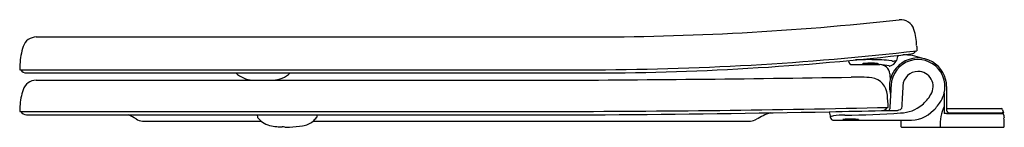
# Model space of a CAD drawing. Units: inches. Extents: x 4558.7 to 4577.9, y 214.9 to 217.
import ezdxf

# ---------------------------------------------------------------- set-up
doc = ezdxf.new("R2010")
doc.units = ezdxf.units.IN
doc.header["$LTSCALE"] = 0.64311
doc.header["$MEASUREMENT"] = 0
doc.layers.get('0').update_dxf_attribs({"color": 255, "linetype": 'CONTINUOUS'})
doc.layers.get('Defpoints').update_dxf_attribs({"linetype": 'CONTINUOUS'})
doc.styles.get("Standard").update_dxf_attribs({"font": 'txt', "width": 0.8})

msp = doc.modelspace()

# ---------------------------------------------------------------- linework, layer by layer
for p, q in [((4558.993, 216.626), (4569.73, 216.626)), ((4574.888, 216.165), (4574.891, 216.151)), ((4575.844, 216.217), (4575.835, 216.165)), ((4558.669, 215.986), (4569.729, 215.986)), ((4558.799, 215.923), (4569.722, 215.923)), ((4569.704, 215.923), (4569.8, 215.923)), ((4558.99, 215.781), (4568.858, 215.781)), ((4576.767, 215.535), (4576.767, 215.269)), ((4576.813, 215.656), (4576.813, 215.218)), ((4558.668, 215.171), (4569.073, 215.171)), ((4575.541, 215.187), (4575.825, 215.187)), ((4576.814, 215.131), (4577.918, 215.131)), ((4576.816, 215.226), (4577.88, 215.226)), ((4576.863, 215.146), (4577.928, 215.146)), ((4577.909, 215.205), (4577.928, 215.146)), ((4577.918, 215.131), (4577.925, 215.099)), ((4558.799, 215.107), (4570.127, 215.107)), ((4561.073, 214.983), (4563.395, 214.983)), ((4563.316, 215.107), (4563.322, 215.061)), ((4564.412, 214.983), (4572.975, 214.983)), ((4564.487, 215.083), (4564.484, 215.061)), ((4564.49, 215.107), (4564.487, 215.083)), ((4576.056, 214.997), (4574.611, 214.997)), ((4575.918, 214.997), (4575.918, 214.878)), ((4577.925, 215.099), (4577.931, 215.099)), ((4577.931, 215.099), (4577.935, 215.073)), ((4577.935, 215.073), (4577.937, 215.046)), ((4563.859, 214.866), (4563.952, 214.866)), ((4575.93, 214.866), (4577.932, 214.866))]:
    msp.add_line(p, q)
for centre, radius, start, end in [((4569.73, 273.266), 56.64, 270, 276.2402), ((4575.916, 216.694), 0.27, 16.7225, 96.2402), ((4574.977, 216.412), 1.25, 2.0551, 16.7225), ((4558.993, 216.356), 0.27, 90, 161.2622), ((4559.92, 216.042), 1.249, 161.2622, 177.9635), ((4569.761, 270.513), 54.59, 269.9593, 276.684), ((4569.73, 273.265), 57.279, 269.9988, 276.5159), ((4576.388, 215.994), 0.588, 152.3952, 157.6204), ((4575.991, 215.375), 0.901, 68.0412, 92.308), ((4576.099, 216.423), 0.13, 277.1107, 327.7302), ((5521.312, 249.384), 945.659, 181.995453, 182.001516), ((4676.505, 211.897), 117.907, 177.96353, 178.01216), ((4574.968, 216.165), 0.0788, 190.0056, 269.9903), ((4575.251, 1882.413), 1666.327, 269.990279, 270.008781), ((4575.289, 209.362), 6.821, 87.8721, 92.1664), ((4575.168, 216.101), 0.000748, 133.8231, 222.8099), ((4575.172, 216.097), 0.00645, 109.2821, 133.8231), ((4575.172, 216.106), 0.00711, 228.3162, 257.5493), ((4575.189, 216.049), 0.0573, 98.9619, 109.2821), ((4575.189, 216.169), 0.0728, 255.2728, 263.3938), ((4575.254, 215.636), 0.476, 94.2605, 98.9619), ((4575.243, 216.667), 0.573, 263.7413, 268.2408), ((4575.312, 214.856), 1.257, 91.7375, 94.2605), ((4575.316, 218.643), 2.55, 267.9706, 269.9861), ((4575.324, 214.477), 1.637, 89.7793, 91.7375), ((4575.329, 218.659), 2.567, 269.7037, 272.2614), ((4575.324, 214.48), 1.634, 88.552, 89.7927), ((4575.341, 214.987), 1.127, 84.8617, 88.753), ((4575.419, 216.453), 0.359, 271.703, 278.7482), ((4575.425, 215.893), 0.217, 76.4211, 85.6952), ((4575.47, 216.118), 0.0203, 280.2779, 295.0616), ((4575.474, 216.095), 0.00915, 50.6616, 74.9227), ((4575.478, 216.102), 0.0027, 297.0259, 321.3736), ((4575.479, 216.101), 0.000861, 323.6735, 47.5591), ((4575.506, 215.891), 0.195, 4.4987, 90.0088), ((4575.46, 215.163), 0.925, 75.864, 86.8657), ((4575.468, 214.166), 2.014, 82.4581, 87.8721), ((4575.652, 216.257), 0.204, 282.5841, 333.128), ((4576.253, 215.656), 0.56, 124.7361, 165.5707), ((4576.254, 215.656), 0.529, 107.1157, 176.9273), ((4571.791, 207.589), 9.436, 65.1743, 65.3121), ((4575.629, 217.291), 1.145, 276.2044, 280.3436), ((4576.253, 215.656), 0.56, 59.3544, 124.7361), ((4576.253, 215.658), 0.527, 40.274, 107.1157), ((4576.253, 215.656), 0.56, 0.0005, 59.3544), ((4558.8, 216.053), 0.13, 211.0323, 269.4259), ((4563.273, 216.34), 0.562, 227.8895, 264.9002), ((4563.592, 216.328), 0.549, 274.1289, 312.5227), ((4575.706, 216.151), 0.0937, 258.0603, 264.7558), ((4582.025, 216.404), 6.344, 184.4987, 185.5013), ((4576.253, 215.656), 0.297, 90.0017, 176.9965), ((4576.253, 215.656), 0.297, 328.501, 90.0017), ((4576.251, 215.656), 0.53, 346.8017, 40.274), ((4558.99, 215.511), 0.27, 90, 161.6777), ((4567.155, 691.788), 476.011, 270.20498, 270.93742), ((4575.023, 211.019), 4.823, 86.1028, 90.9436), ((4575.287, 215.468), 0.368, 3.7185, 80.1625), ((4576.253, 215.656), 0.56, 165.5707, 196.4559), ((4559.924, 215.201), 1.254, 161.6777, 176.836), ((4946.72, 195.769), 371.528, 176.92729, 176.99821), ((8330.39, 18.683), 3759.598, 176.996532, 177.003324), ((4575.795, 215.937), 0.834, 310.213, 328.501), ((4576.26, 215.653), 0.521, 328.3729, 346.8017), ((4570.575, 215.072), 5.097, 2.0114, 4.7309), ((4575.778, 215.95), 1.087, 315.9853, 328.3729), ((4563.555, 215.001), 4.89, 176.836, 178.0054), ((4558.801, 215.24), 0.133, 211.4991, 269.3336), ((4568.643, 523.758), 308.588, 270.07987, 271.30469), ((4568.065, 537.695), 322.594, 270.36618, 271.14574), ((4573.86, 213.73), 1.5, 109.4969, 120.8908), ((4568.065, 537.695), 322.594, 271.14574, 271.32783), ((4589.821, 217.944), 15.555, 190.2888, 190.6839), ((4574.779, 230.242), 15.142, 270.1589, 274.2961), ((4575.538, 215.317), 0.13, 271.3278, 328.7609), ((4575.662, 215.227), 0.0397, 275.5705, 356.8228), ((4575.798, 215.429), 0.243, 276.3619, 303.7072), ((4575.904, 215.808), 0.665, 270.7719, 310.213), ((4576.091, 215.648), 0.651, 266.9259, 315.9853), ((4577.442, 214.929), 0.756, 153.2964, 184.7503), ((4577.6, 215.206), 0.835, 175.712, 185.3224), ((4583.25, 88.186), 127.108, 92.90223, 92.92291), ((4576.884, 215.205), 0.0728, 169.6286, 190.3559), ((4576.834, 215.216), 0.0213, 153.1742, 175.2619), ((4576.865, 215.199), 0.0532, 188.541, 267.8043), ((4576.816, 215.225), 0.00135, 98.9984, 153.1742), ((4577.88, 215.195), 0.031, 17.6235, 90), ((4577.9, 215.127), 0.0189, 10.9723, 89.9953), ((4577.911, 215.095), 0.02, 9.8145, 55.7305), ((4560.12, 213.769), 1.502, 56.6584, 63.0385), ((4561.082, 215.231), 0.248, 236.6567, 267.9261), ((4563.334, 215.062), 0.0122, 187.2486, 219.1399), ((4563.764, 215.412), 0.567, 219.1399, 232.9257), ((4563.659, 215.296), 0.411, 234.8645, 256.199), ((4564.148, 215.288), 0.404, 278.2973, 310.9146), ((4564.054, 215.396), 0.547, 310.9146, 321.3895), ((4564.472, 215.062), 0.0121, 321.3895, 352.8344), ((4572.964, 215.229), 0.246, 272.5573, 300.8908), ((4574.595, 214.994), 0.0891, 116.3494, 132.3195), ((4574.611, 215.075), 0.0776, 191.1606, 269.9995), ((4574.617, 214.886), 0.198, 95.3859, 108.1375), ((4574.833, 213.53), 1.57, 90.4677, 98.6013), ((4574.782, 215.009), 0.00108, 129.1168, 230.9301), ((4574.786, 215.004), 0.00667, 110.1456, 129.1168), ((4574.794, 215.034), 0.0285, 244.5489, 264.5948), ((4574.801, 214.963), 0.051, 101.0752, 110.1456), ((4574.839, 214.768), 0.249, 96.7286, 101.0752), ((4574.847, 215.475), 0.473, 263.1801, 268.4406), ((4574.89, 214.339), 0.682, 94.1719, 96.7286), ((4574.928, 217.788), 2.787, 268.0851, 270.0359), ((4574.923, 213.882), 1.139, 92.3599, 94.1719), ((4574.936, 213.57), 1.452, 90.5976, 92.3599), ((4574.938, 213.53), 1.493, 87.4849, 90.6414), ((4574.945, 217.769), 2.769, 269.6883, 272.1831), ((4574.855, 212.617), 2.408, 85.1201, 86.4816), ((4575.039, 215.336), 0.334, 271.9049, 278.2473), ((4575.044, 214.832), 0.185, 78.9552, 85.1201), ((4575.06, 214.913), 0.103, 72.1102, 78.9552), ((4575.083, 215.031), 0.0257, 278.9921, 292.2113), ((4575.091, 215.007), 0.00385, 39.0505, 72.1102), ((4575.091, 215.011), 0.00381, 294.3421, 315.0063), ((4575.093, 215.009), 0.00084, 315.0063, 39.0505), ((476.852, 71.646), 4103.591, 2.000273, 2.00262), ((4563.773, 215.759), 0.887, 256.199, 265.2906), ((4563.864, 216.872), 2.004, 265.2906, 268.4139), ((4563.772, 213.535), 1.334, 86.2649, 88.4139), ((4563.871, 217.276), 2.411, 271.9124, 277.9832), ((4575.93, 214.878), 0.012, 180.0001, 269.8497), ((4577.931, 214.878), 0.0116, 271.8503, 2.0003)]:
    msp.add_arc(centre, radius, start, end)

# ---------------------------------------------------------------- texts
at = {"layer": 'Defpoints'}
for tag, p, s in [('MODELNUMBER', (4577.932, 214.865), 'P70313-AD'), ('TRADENAME', (4577.932, 214.863), ''), ('PRODUCT', (4577.932, 214.862), 'TOILET SEAT')]:
    msp.add_attdef(tag, p, s, height=0.001, dxfattribs=at)

doc.saveas('drawing.dxf')
